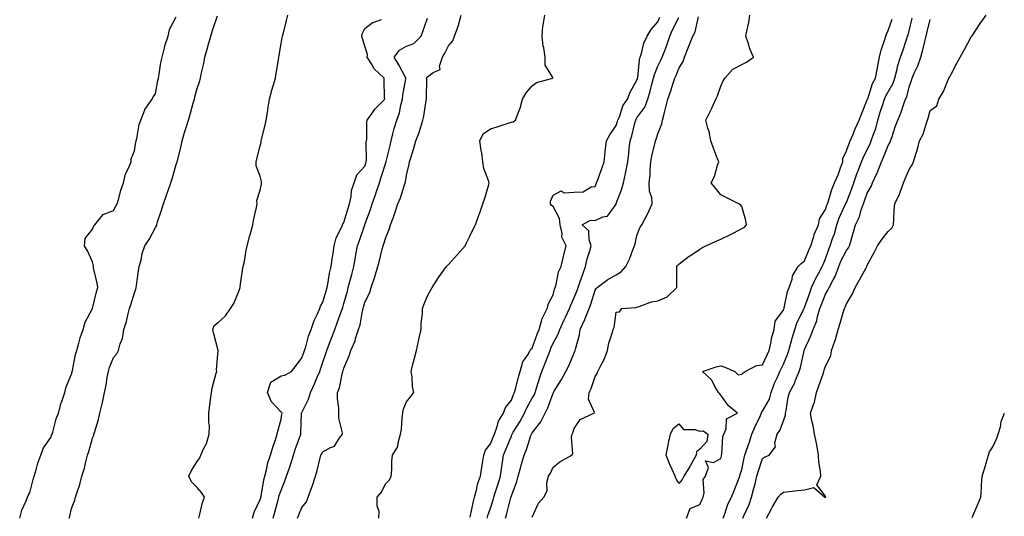
# Model space of a CAD drawing. Units: inches. Extents: x 960563 to 963203, y 7218698 to 7221338.
# Drawn here: x 961973 to 962443, y 7220703 to 7220940 of the extents above; entities that cross this region are included whole.
import ezdxf

# ---------------------------------------------------------------- set-up
doc = ezdxf.new("R2010")
doc.units = ezdxf.units.IN
doc.header["$MEASUREMENT"] = 0
doc.layers.add('Contour_96057218', color=7, linetype='Continuous', true_color=0x5bed9b)

msp = doc.modelspace()

# ---------------------------------------------------------------- linework, layer by layer
at = {"layer": 'Contour_96057218'}
for points in [[(961973.26, 7220701.92, 3167), (961974.34, 7220705.63, 3167), (961976.33, 7220710.2, 3167), (961976.96, 7220711.92, 3167), (961977.26, 7220712.7, 3167), (961978.05, 7220713.99, 3167), (961979.67, 7220720.3, 3167), (961980.15, 7220721.92, 3167), (961981.12, 7220724.99, 3167), (961981.92, 7220728.05, 3167), (961983.33, 7220731.92, 3167), (961984.61, 7220735.36, 3167), (961988.05, 7220740.36, 3167), (961988.51, 7220741.45, 3167), (961988.7, 7220741.92, 3167), (961989.04, 7220742.9, 3167), (961990.69, 7220749.28, 3167), (961991.78, 7220751.92, 3167), (961993.12, 7220756.84, 3167), (961993.21, 7220757.08, 3167), (961994.76, 7220761.92, 3167), (961995.4, 7220764.58, 3167), (961998.05, 7220770.65, 3167), (961998.27, 7220771.69, 3167), (961998.33, 7220771.92, 3167), (961998.43, 7220772.29, 3167), (961999.97, 7220780.01, 3167), (962000.5, 7220781.92, 3167), (962001.53, 7220785.4, 3167), (962002.08, 7220787.88, 3167), (962003.53, 7220791.92, 3167), (962004.56, 7220795.42, 3167), (962008, 7220801.88, 3167), (962008.02, 7220801.92, 3167), (962008.05, 7220801.98, 3167), (962009.99, 7220809.97, 3167), (962010.56, 7220811.92, 3167), (962010.22, 7220814.09, 3167), (962008.57, 7220821.41, 3167), (962008.47, 7220821.92, 3167), (962008.47, 7220822.33, 3167), (962008.05, 7220824.17, 3167), (962005.67, 7220829.54, 3167), (962004.24, 7220831.92, 3167), (962004.6, 7220835.38, 3167), (962008.05, 7220839.89, 3167), (962008.6, 7220841.37, 3167), (962009.12, 7220841.92, 3167), (962013.07, 7220846.9, 3167), (962018.05, 7220848.8, 3167), (962019.21, 7220850.77, 3167), (962019.84, 7220851.92, 3167), (962020.6, 7220854.48, 3167), (962021.55, 7220858.42, 3167), (962022.79, 7220861.92, 3167), (962023.77, 7220866.2, 3167), (962025.42, 7220869.3, 3167), (962026.42, 7220871.92, 3167), (962026.52, 7220873.46, 3167), (962028.05, 7220877.21, 3167), (962028.66, 7220881.31, 3167), (962028.85, 7220881.92, 3167), (962029.16, 7220883.03, 3167), (962030.25, 7220889.71, 3167), (962031.08, 7220891.92, 3167), (962032.98, 7220896.84, 3167), (962033, 7220896.96, 3167), (962036.56, 7220901.92, 3167), (962037.01, 7220902.97, 3167), (962038.05, 7220904.44, 3167), (962039.15, 7220910.83, 3167), (962039.49, 7220911.92, 3167), (962039.9, 7220913.78, 3167), (962040.62, 7220919.34, 3167), (962041.36, 7220921.92, 3167), (962042.49, 7220926.37, 3167), (962042.64, 7220927.33, 3167), (962044.19, 7220931.92, 3167), (962044.85, 7220935.12, 3167), (962048.05, 7220941.16, 3167)], [(961996.95, 7220701.92, 3166), (961997.18, 7220702.8, 3166), (961998.05, 7220706.49, 3166), (961999.54, 7220710.42, 3166), (961999.97, 7220711.92, 3166), (962000.8, 7220714.67, 3166), (962002.03, 7220717.94, 3166), (962003.01, 7220721.92, 3166), (962004.22, 7220725.75, 3166), (962004.8, 7220728.68, 3166), (962005.66, 7220731.92, 3166), (962006.31, 7220733.66, 3166), (962008.05, 7220740.03, 3166), (962008.59, 7220741.39, 3166), (962008.71, 7220741.92, 3166), (962008.94, 7220742.8, 3166), (962010.96, 7220749.01, 3166), (962011.56, 7220751.92, 3166), (962012.63, 7220756.51, 3166), (962012.82, 7220757.15, 3166), (962013.78, 7220761.92, 3166), (962014.56, 7220765.4, 3166), (962015.06, 7220768.93, 3166), (962015.65, 7220771.92, 3166), (962016.22, 7220773.76, 3166), (962018.05, 7220778.54, 3166), (962019.63, 7220780.34, 3166), (962020.5, 7220781.92, 3166), (962021.27, 7220785.14, 3166), (962022.32, 7220787.66, 3166), (962022.95, 7220791.92, 3166), (962024.27, 7220795.71, 3166), (962024.88, 7220798.76, 3166), (962025.76, 7220801.92, 3166), (962026.26, 7220803.7, 3166), (962028.05, 7220809.5, 3166), (962028.8, 7220811.18, 3166), (962028.95, 7220811.92, 3166), (962029.1, 7220812.97, 3166), (962030.06, 7220819.91, 3166), (962030.35, 7220821.92, 3166), (962031.19, 7220825.06, 3166), (962031.78, 7220828.19, 3166), (962033, 7220831.92, 3166), (962035.14, 7220834.83, 3166), (962038.05, 7220840.59, 3166), (962038.53, 7220841.43, 3166), (962038.68, 7220841.92, 3166), (962038.98, 7220842.86, 3166), (962041.05, 7220848.93, 3166), (962041.93, 7220851.92, 3166), (962043.49, 7220856.47, 3166), (962043.98, 7220857.84, 3166), (962045.4, 7220861.92, 3166), (962046.07, 7220863.89, 3166), (962048.05, 7220870.69, 3166), (962048.37, 7220871.59, 3166), (962048.44, 7220871.92, 3166), (962048.54, 7220872.41, 3166), (962050.41, 7220879.56, 3166), (962050.79, 7220881.92, 3166), (962052.02, 7220885.9, 3166), (962052.5, 7220887.47, 3166), (962053.9, 7220891.92, 3166), (962054.86, 7220895.12, 3166), (962056.13, 7220899.99, 3166), (962056.66, 7220901.92, 3166), (962056.96, 7220903.01, 3166), (962058.05, 7220907.02, 3166), (962059.26, 7220910.71, 3166), (962059.55, 7220911.92, 3166), (962059.9, 7220913.78, 3166), (962061.15, 7220918.83, 3166), (962061.64, 7220921.92, 3166), (962063.09, 7220926.88, 3166), (962063.12, 7220926.98, 3166), (962064.5, 7220931.92, 3166), (962065.34, 7220934.63, 3166), (962067.72, 7220941.59, 3166)], [(962058.87, 7220701.92, 3165), (962059.2, 7220703.07, 3165), (962060.56, 7220709.4, 3165), (962061.44, 7220711.92, 3165), (962060.16, 7220714.03, 3165), (962058.05, 7220716.49, 3165), (962055.28, 7220719.15, 3165), (962054.07, 7220721.92, 3165), (962055.34, 7220724.62, 3165), (962058.05, 7220728.85, 3165), (962059.28, 7220730.69, 3165), (962059.81, 7220731.92, 3165), (962061.1, 7220734.97, 3165), (962062.4, 7220737.56, 3165), (962063.82, 7220741.92, 3165), (962063.86, 7220746.1, 3165), (962063.53, 7220747.41, 3165), (962063.57, 7220751.92, 3165), (962064.09, 7220755.88, 3165), (962064.45, 7220758.31, 3165), (962064.93, 7220761.92, 3165), (962065.4, 7220764.58, 3165), (962067.16, 7220771.02, 3165), (962067.35, 7220771.92, 3165), (962067.3, 7220772.66, 3165), (962068.05, 7220781.92, 3165), (962066.02, 7220789.89, 3165), (962065.49, 7220791.92, 3165), (962066.19, 7220793.78, 3165), (962068.05, 7220795.26, 3165), (962071.52, 7220798.44, 3165), (962073.86, 7220801.92, 3165), (962075.59, 7220804.38, 3165), (962078.05, 7220810.55, 3165), (962078.41, 7220811.55, 3165), (962078.51, 7220811.92, 3165), (962078.61, 7220812.49, 3165), (962079.73, 7220820.24, 3165), (962080.04, 7220821.92, 3165), (962080.56, 7220824.42, 3165), (962081.19, 7220828.78, 3165), (962081.95, 7220831.92, 3165), (962083.21, 7220836.76, 3165), (962083.31, 7220837.17, 3165), (962084.52, 7220841.92, 3165), (962085.15, 7220844.83, 3165), (962086.28, 7220850.14, 3165), (962086.65, 7220851.92, 3165), (962086.5, 7220853.48, 3165), (962088.05, 7220858.48, 3165), (962088.66, 7220861.31, 3165), (962088.78, 7220861.92, 3165), (962088.78, 7220862.64, 3165), (962088.05, 7220865.2, 3165), (962086.17, 7220870.05, 3165), (962086.14, 7220871.92, 3165), (962086.52, 7220873.44, 3165), (962088.05, 7220879.62, 3165), (962088.57, 7220881.41, 3165), (962088.63, 7220881.92, 3165), (962088.79, 7220882.66, 3165), (962090.47, 7220889.5, 3165), (962091, 7220891.92, 3165), (962091.58, 7220895.44, 3165), (962091.86, 7220898.11, 3165), (962092.55, 7220901.92, 3165), (962093.74, 7220906.22, 3165), (962094.35, 7220908.21, 3165), (962095.41, 7220911.92, 3165), (962095.78, 7220914.19, 3165), (962096.81, 7220920.69, 3165), (962097.01, 7220921.92, 3165), (962097.15, 7220922.82, 3165), (962098.05, 7220928.4, 3165), (962098.6, 7220931.37, 3165), (962098.73, 7220931.92, 3165), (962099.01, 7220932.88, 3165), (962100.62, 7220939.36, 3165), (962101.39, 7220941.92, 3165)], [(962084.48, 7220701.92, 3164), (962085.18, 7220704.79, 3164), (962088.05, 7220710.69, 3164), (962088.36, 7220711.61, 3164), (962088.45, 7220711.92, 3164), (962088.57, 7220712.43, 3164), (962089.83, 7220720.14, 3164), (962090.29, 7220721.92, 3164), (962091.13, 7220724.99, 3164), (962091.7, 7220728.27, 3164), (962093, 7220731.92, 3164), (962094.18, 7220735.79, 3164), (962095.37, 7220739.24, 3164), (962096.24, 7220741.92, 3164), (962096.52, 7220743.44, 3164), (962098.05, 7220749.05, 3164), (962098.5, 7220751.47, 3164), (962098.54, 7220751.92, 3164), (962098.45, 7220752.31, 3164), (962098.05, 7220752.53, 3164), (962093.55, 7220757.43, 3164), (962091.64, 7220761.92, 3164), (962093.26, 7220766.72, 3164), (962098.05, 7220769.83, 3164), (962099.91, 7220770.06, 3164), (962103.09, 7220771.92, 3164), (962105.26, 7220774.71, 3164), (962108.05, 7220778.46, 3164), (962108.94, 7220781.02, 3164), (962109.25, 7220781.92, 3164), (962109.85, 7220783.72, 3164), (962111.26, 7220788.72, 3164), (962112.51, 7220791.92, 3164), (962113.83, 7220796.14, 3164), (962115.47, 7220799.34, 3164), (962116.57, 7220801.92, 3164), (962116.94, 7220803.03, 3164), (962118.05, 7220804.95, 3164), (962119.63, 7220810.34, 3164), (962120.09, 7220811.92, 3164), (962120.65, 7220814.52, 3164), (962121.22, 7220818.74, 3164), (962122.03, 7220821.92, 3164), (962122.69, 7220826.57, 3164), (962122.78, 7220827.19, 3164), (962123.45, 7220831.92, 3164), (962124.37, 7220835.61, 3164), (962127.12, 7220840.98, 3164), (962127.47, 7220841.92, 3164), (962127.6, 7220842.37, 3164), (962128.05, 7220842.99, 3164), (962130.08, 7220849.89, 3164), (962130.78, 7220851.92, 3164), (962131.57, 7220855.44, 3164), (962131.72, 7220858.25, 3164), (962132.99, 7220861.92, 3164), (962134.28, 7220865.69, 3164), (962138.05, 7220869.91, 3164), (962138.58, 7220871.39, 3164), (962138.75, 7220871.92, 3164), (962138.83, 7220872.7, 3164), (962138.73, 7220881.24, 3164), (962138.83, 7220881.92, 3164), (962138.96, 7220882.84, 3164), (962139.06, 7220890.92, 3164), (962139.25, 7220891.92, 3164), (962142.43, 7220896.3, 3164), (962142.93, 7220897.04, 3164), (962147.57, 7220901.92, 3164), (962147.55, 7220902.43, 3164), (962147.32, 7220911.2, 3164), (962147.3, 7220911.92, 3164), (962142.55, 7220916.41, 3164), (962141.25, 7220918.72, 3164), (962139.17, 7220921.92, 3164), (962139.36, 7220923.23, 3164), (962138.05, 7220927.23, 3164), (962136.9, 7220930.77, 3164), (962136.68, 7220931.92, 3164), (962136.85, 7220933.11, 3164), (962138.05, 7220935.65, 3164), (962141.58, 7220938.38, 3164), (962146.01, 7220939.89, 3164)], [(962094.28, 7220701.92, 3163), (962095.18, 7220704.79, 3163), (962096.65, 7220710.53, 3163), (962097.05, 7220711.92, 3163), (962097.24, 7220712.74, 3163), (962098.05, 7220715.3, 3163), (962100.04, 7220719.93, 3163), (962100.68, 7220721.92, 3163), (962102.08, 7220725.96, 3163), (962102.65, 7220727.33, 3163), (962103.98, 7220731.92, 3163), (962104.92, 7220735.05, 3163), (962107.17, 7220741.04, 3163), (962107.47, 7220741.92, 3163), (962107.53, 7220742.43, 3163), (962107.9, 7220751.76, 3163), (962107.91, 7220751.92, 3163), (962107.87, 7220752.1, 3163), (962108.05, 7220752.31, 3163), (962111.26, 7220758.72, 3163), (962112.13, 7220761.92, 3163), (962114.02, 7220765.96, 3163), (962115.37, 7220769.24, 3163), (962116.54, 7220771.92, 3163), (962116.93, 7220773.05, 3163), (962118.05, 7220776.3, 3163), (962119.48, 7220780.49, 3163), (962119.88, 7220781.92, 3163), (962121, 7220784.87, 3163), (962122.13, 7220787.84, 3163), (962123.68, 7220791.92, 3163), (962124.85, 7220795.12, 3163), (962126.95, 7220800.81, 3163), (962127.35, 7220801.92, 3163), (962127.51, 7220802.47, 3163), (962128.05, 7220804.28, 3163), (962129.73, 7220810.24, 3163), (962130.18, 7220811.92, 3163), (962130.94, 7220814.81, 3163), (962131.85, 7220818.11, 3163), (962132.83, 7220821.92, 3163), (962133.56, 7220826.41, 3163), (962133.85, 7220827.72, 3163), (962134.61, 7220831.92, 3163), (962135.49, 7220834.48, 3163), (962138.01, 7220841.88, 3163), (962138.02, 7220841.92, 3163), (962138.03, 7220841.94, 3163), (962138.05, 7220842, 3163), (962140.77, 7220849.19, 3163), (962141.59, 7220851.92, 3163), (962143.28, 7220856.69, 3163), (962143.5, 7220857.37, 3163), (962145.04, 7220861.92, 3163), (962145.8, 7220864.17, 3163), (962148.05, 7220871.41, 3163), (962148.19, 7220871.78, 3163), (962148.23, 7220871.92, 3163), (962148.27, 7220872.13, 3163), (962150.16, 7220879.81, 3163), (962150.59, 7220881.92, 3163), (962151.52, 7220885.4, 3163), (962152.1, 7220887.88, 3163), (962153.29, 7220891.92, 3163), (962154.58, 7220895.4, 3163), (962155.22, 7220899.09, 3163), (962156, 7220901.92, 3163), (962156.17, 7220903.81, 3163), (962157.72, 7220911.59, 3163), (962157.76, 7220911.92, 3163), (962157.39, 7220912.58, 3163), (962154.36, 7220918.23, 3163), (962152.1, 7220921.92, 3163), (962154.66, 7220925.32, 3163), (962158.05, 7220927.23, 3163), (962161.5, 7220928.48, 3163), (962164.92, 7220931.92, 3163), (962165.84, 7220934.13, 3163), (962168.05, 7220940.59, 3163)], [(962105.94, 7220701.92, 3162), (962106.55, 7220703.42, 3162), (962108.05, 7220706.94, 3162), (962110.26, 7220709.71, 3162), (962111.1, 7220711.92, 3162), (962112.78, 7220716.65, 3162), (962112.92, 7220717.04, 3162), (962114.51, 7220721.92, 3162), (962115.35, 7220724.62, 3162), (962116.79, 7220730.67, 3162), (962117.14, 7220731.92, 3162), (962117.47, 7220732.49, 3162), (962118.05, 7220733.52, 3162), (962121.75, 7220735.61, 3162), (962123.67, 7220736.3, 3162), (962125.46, 7220739.34, 3162), (962127.39, 7220741.92, 3162), (962127.36, 7220742.6, 3162), (962125.66, 7220749.54, 3162), (962125.61, 7220751.92, 3162), (962125.67, 7220754.3, 3162), (962125.04, 7220758.91, 3162), (962125.09, 7220761.92, 3162), (962125.92, 7220764.05, 3162), (962127.47, 7220771.35, 3162), (962127.65, 7220771.92, 3162), (962127.75, 7220772.23, 3162), (962128.05, 7220773.5, 3162), (962130.63, 7220779.34, 3162), (962131.44, 7220781.92, 3162), (962133.49, 7220786.47, 3162), (962133.69, 7220787.56, 3162), (962135.06, 7220791.92, 3162), (962135.79, 7220794.19, 3162), (962136.97, 7220800.83, 3162), (962137.24, 7220801.92, 3162), (962137.42, 7220802.55, 3162), (962138.05, 7220805.03, 3162), (962140.42, 7220809.56, 3162), (962141.1, 7220811.92, 3162), (962142.64, 7220816.51, 3162), (962142.87, 7220817.1, 3162), (962144.23, 7220821.92, 3162), (962145.08, 7220824.89, 3162), (962146.4, 7220830.26, 3162), (962146.84, 7220831.92, 3162), (962147.17, 7220832.8, 3162), (962148.05, 7220835.92, 3162), (962149.91, 7220840.06, 3162), (962150.4, 7220841.92, 3162), (962151.71, 7220845.59, 3162), (962152.46, 7220847.51, 3162), (962153.89, 7220851.92, 3162), (962155.13, 7220854.83, 3162), (962157.06, 7220860.94, 3162), (962157.42, 7220861.92, 3162), (962157.57, 7220862.41, 3162), (962158.05, 7220865.63, 3162), (962159.2, 7220870.77, 3162), (962159.48, 7220871.92, 3162), (962160.06, 7220873.93, 3162), (962161.47, 7220878.5, 3162), (962162.42, 7220881.92, 3162), (962164.07, 7220885.9, 3162), (962164.75, 7220888.62, 3162), (962165.84, 7220891.92, 3162), (962166.22, 7220893.76, 3162), (962167.38, 7220901.24, 3162), (962167.5, 7220901.92, 3162), (962167.57, 7220902.39, 3162), (962167.7, 7220911.57, 3162), (962167.75, 7220911.92, 3162), (962167.74, 7220912.23, 3162), (962168.05, 7220912.6, 3162), (962170.72, 7220914.6, 3162), (962173.99, 7220915.98, 3162), (962173.73, 7220917.6, 3162), (962175.19, 7220921.92, 3162), (962176.22, 7220923.76, 3162), (962178.05, 7220927.39, 3162), (962180.17, 7220929.79, 3162), (962180.97, 7220931.92, 3162), (962182.42, 7220936.3, 3162), (962182.78, 7220937.19, 3162), (962184.04, 7220941.92, 3162)], [(962144.71, 7220701.92, 3161), (962144.86, 7220705.1, 3161), (962143.91, 7220707.78, 3161), (962144, 7220711.92, 3161), (962145.94, 7220714.03, 3161), (962148.05, 7220718.44, 3161), (962149.8, 7220720.18, 3161), (962150.7, 7220721.92, 3161), (962151.05, 7220724.91, 3161), (962150.9, 7220729.07, 3161), (962151.37, 7220731.92, 3161), (962153.9, 7220736.08, 3161), (962153.99, 7220737.86, 3161), (962155.19, 7220741.92, 3161), (962155.61, 7220744.36, 3161), (962155.96, 7220749.83, 3161), (962156.25, 7220751.92, 3161), (962156.47, 7220753.5, 3161), (962158.05, 7220757.33, 3161), (962160.11, 7220759.87, 3161), (962161.56, 7220761.92, 3161), (962160.83, 7220764.71, 3161), (962160.7, 7220769.28, 3161), (962160.22, 7220771.92, 3161), (962160.92, 7220774.79, 3161), (962161.78, 7220778.19, 3161), (962162.68, 7220781.92, 3161), (962163.67, 7220786.3, 3161), (962164.06, 7220787.92, 3161), (962164.96, 7220791.92, 3161), (962165.05, 7220794.91, 3161), (962165.55, 7220799.42, 3161), (962165.64, 7220801.92, 3161), (962166.27, 7220803.7, 3161), (962168.05, 7220807.92, 3161), (962169.41, 7220810.55, 3161), (962170.27, 7220811.92, 3161), (962173.26, 7220816.71, 3161), (962174.59, 7220818.46, 3161), (962177.14, 7220821.92, 3161), (962177.54, 7220822.43, 3161), (962178.05, 7220823.01, 3161), (962182.27, 7220827.7, 3161), (962186.08, 7220831.92, 3161), (962186.67, 7220833.31, 3161), (962188.05, 7220836.2, 3161), (962189.91, 7220840.06, 3161), (962190.92, 7220841.92, 3161), (962192.58, 7220846.45, 3161), (962192.84, 7220847.13, 3161), (962194.46, 7220851.92, 3161), (962195.39, 7220854.58, 3161), (962197.26, 7220861.12, 3161), (962197.51, 7220861.92, 3161), (962197.34, 7220862.62, 3161), (962194.99, 7220868.85, 3161), (962194.5, 7220871.92, 3161), (962193.91, 7220876.06, 3161), (962193.59, 7220877.45, 3161), (962193.08, 7220881.92, 3161), (962194.64, 7220885.32, 3161), (962198.05, 7220887.66, 3161), (962201.24, 7220888.74, 3161), (962206.58, 7220890.44, 3161), (962208.05, 7220890.92, 3161), (962208.9, 7220891.06, 3161), (962210.01, 7220891.92, 3161), (962211.09, 7220894.95, 3161), (962212.3, 7220897.66, 3161), (962213.4, 7220901.92, 3161), (962215.07, 7220904.89, 3161), (962218.05, 7220908.21, 3161), (962220.06, 7220909.91, 3161), (962227.8, 7220911.92, 3161), (962227.81, 7220912.15, 3161), (962224.19, 7220918.05, 3161), (962224.23, 7220921.92, 3161), (962223.51, 7220926.45, 3161), (962223.31, 7220927.19, 3161), (962222.74, 7220931.92, 3161), (962223.17, 7220936.8, 3161), (962223.31, 7220937.17, 3161), (962224.07, 7220941.92, 3161)], [(962188.44, 7220702.31, 3160), (962189.92, 7220710.05, 3160), (962190.47, 7220711.92, 3160), (962191.39, 7220715.26, 3160), (962191.93, 7220718.03, 3160), (962193.26, 7220721.92, 3160), (962193.95, 7220726.02, 3160), (962194.27, 7220728.15, 3160), (962194.89, 7220731.92, 3160), (962195.68, 7220734.28, 3160), (962198.05, 7220737.29, 3160), (962199.45, 7220740.53, 3160), (962200.01, 7220741.92, 3160), (962201.2, 7220745.08, 3160), (962201.88, 7220748.09, 3160), (962204.3, 7220751.92, 3160), (962205.29, 7220754.67, 3160), (962208.05, 7220758.25, 3160), (962209.09, 7220760.88, 3160), (962209.62, 7220761.92, 3160), (962210.21, 7220764.09, 3160), (962211.25, 7220768.72, 3160), (962212.25, 7220771.92, 3160), (962213.56, 7220776.41, 3160), (962215.9, 7220779.77, 3160), (962217.1, 7220781.92, 3160), (962217.37, 7220782.6, 3160), (962218.05, 7220783.07, 3160), (962220.34, 7220789.63, 3160), (962221.34, 7220791.92, 3160), (962222.65, 7220796.53, 3160), (962222.72, 7220797.25, 3160), (962225.11, 7220801.92, 3160), (962225.72, 7220804.26, 3160), (962228.05, 7220808.54, 3160), (962228.73, 7220811.24, 3160), (962229.02, 7220811.92, 3160), (962229.47, 7220813.33, 3160), (962230.59, 7220819.38, 3160), (962231.8, 7220821.92, 3160), (962232.98, 7220826.86, 3160), (962233.01, 7220826.96, 3160), (962234.21, 7220831.92, 3160), (962232.13, 7220836, 3160), (962232.28, 7220837.7, 3160), (962231.34, 7220841.92, 3160), (962231.01, 7220844.89, 3160), (962228.05, 7220850.59, 3160), (962227.18, 7220851.06, 3160), (962226.76, 7220851.92, 3160), (962226.74, 7220853.23, 3160), (962228.05, 7220855.98, 3160), (962231.89, 7220858.07, 3160), (962233.31, 7220857.17, 3160), (962238.05, 7220857.53, 3160), (962242.32, 7220857.64, 3160), (962246.14, 7220860.01, 3160), (962248.05, 7220860.22, 3160), (962248.58, 7220861.39, 3160), (962248.8, 7220861.92, 3160), (962249.21, 7220863.09, 3160), (962251.24, 7220868.72, 3160), (962252.36, 7220871.92, 3160), (962252.9, 7220876.78, 3160), (962252.92, 7220877.06, 3160), (962253.53, 7220881.92, 3160), (962255.11, 7220884.87, 3160), (962258.05, 7220889.36, 3160), (962258.74, 7220891.22, 3160), (962258.95, 7220891.92, 3160), (962259.65, 7220893.52, 3160), (962261.3, 7220898.68, 3160), (962263.51, 7220901.92, 3160), (962264.76, 7220905.2, 3160), (962268.05, 7220910.96, 3160), (962268.27, 7220911.71, 3160), (962268.33, 7220911.92, 3160), (962268.41, 7220912.27, 3160), (962269.24, 7220920.73, 3160), (962269.6, 7220921.92, 3160), (962270.38, 7220924.26, 3160), (962271.29, 7220928.68, 3160), (962272.89, 7220931.92, 3160), (962274.83, 7220935.14, 3160), (962278.05, 7220938.81, 3160), (962278.97, 7220941, 3160)], [(962196.57, 7220701.92, 3159), (962196.86, 7220703.11, 3159), (962198.05, 7220706.57, 3159), (962199.38, 7220710.59, 3159), (962199.74, 7220711.92, 3159), (962200.49, 7220714.36, 3159), (962201.72, 7220718.25, 3159), (962202.84, 7220721.92, 3159), (962203.47, 7220726.49, 3159), (962203.66, 7220727.53, 3159), (962204.32, 7220731.92, 3159), (962205.42, 7220734.56, 3159), (962208.05, 7220741.06, 3159), (962208.32, 7220741.65, 3159), (962208.42, 7220741.92, 3159), (962209, 7220742.88, 3159), (962212.09, 7220747.88, 3159), (962214.4, 7220751.92, 3159), (962215.5, 7220754.46, 3159), (962218.05, 7220759.15, 3159), (962219.05, 7220760.92, 3159), (962219.47, 7220761.92, 3159), (962220.12, 7220763.99, 3159), (962221.46, 7220768.5, 3159), (962222.61, 7220771.92, 3159), (962224.18, 7220775.79, 3159), (962225.58, 7220779.44, 3159), (962226.55, 7220781.92, 3159), (962226.97, 7220782.99, 3159), (962228.05, 7220785.32, 3159), (962230.34, 7220789.62, 3159), (962231.14, 7220791.92, 3159), (962233.35, 7220796.61, 3159), (962233.89, 7220797.76, 3159), (962235.84, 7220801.92, 3159), (962236.39, 7220803.58, 3159), (962238.05, 7220807.15, 3159), (962239.43, 7220810.53, 3159), (962239.89, 7220811.92, 3159), (962240.94, 7220814.81, 3159), (962242.05, 7220817.92, 3159), (962243.54, 7220821.92, 3159), (962244.33, 7220825.63, 3159), (962245.61, 7220829.48, 3159), (962246.24, 7220831.92, 3159), (962245.23, 7220834.73, 3159), (962245.11, 7220838.97, 3159), (962241.83, 7220841.92, 3159), (962245.85, 7220844.11, 3159), (962248.05, 7220843.99, 3159), (962251.76, 7220845.63, 3159), (962254.01, 7220845.96, 3159), (962258.05, 7220851.71, 3159), (962258.12, 7220851.86, 3159), (962258.18, 7220852.04, 3159), (962260.84, 7220859.13, 3159), (962261.56, 7220861.92, 3159), (962262.52, 7220866.39, 3159), (962262.75, 7220867.23, 3159), (962263.62, 7220871.92, 3159), (962264.1, 7220875.87, 3159), (962264.4, 7220878.27, 3159), (962264.85, 7220881.92, 3159), (962265.64, 7220884.34, 3159), (962267.22, 7220891.08, 3159), (962267.45, 7220891.92, 3159), (962267.63, 7220892.33, 3159), (962268.05, 7220892.9, 3159), (962271.83, 7220898.13, 3159), (962273.27, 7220901.92, 3159), (962274.33, 7220905.65, 3159), (962275.2, 7220909.07, 3159), (962275.97, 7220911.92, 3159), (962276.35, 7220913.62, 3159), (962278.05, 7220917.62, 3159), (962279.48, 7220920.49, 3159), (962280.08, 7220921.92, 3159), (962281.28, 7220925.14, 3159), (962282.34, 7220927.64, 3159), (962283.67, 7220931.92, 3159), (962285.02, 7220934.95, 3159), (962288.05, 7220940.85, 3159)], [(962205.33, 7220701.92, 3158), (962205.95, 7220704.01, 3158), (962207.84, 7220711.71, 3158), (962207.89, 7220711.92, 3158), (962207.93, 7220712.04, 3158), (962208.05, 7220712.45, 3158), (962210.66, 7220719.32, 3158), (962211.36, 7220721.92, 3158), (962212.56, 7220726.43, 3158), (962212.74, 7220727.23, 3158), (962214.14, 7220731.92, 3158), (962215.32, 7220734.65, 3158), (962217.42, 7220741.3, 3158), (962217.65, 7220741.92, 3158), (962217.81, 7220742.17, 3158), (962218.05, 7220742.6, 3158), (962222.16, 7220747.82, 3158), (962224.16, 7220751.92, 3158), (962225.48, 7220754.5, 3158), (962228.05, 7220761.59, 3158), (962228.18, 7220761.78, 3158), (962228.25, 7220761.92, 3158), (962228.54, 7220762.41, 3158), (962231.95, 7220768.01, 3158), (962234.05, 7220771.92, 3158), (962235.44, 7220774.52, 3158), (962238.05, 7220780.73, 3158), (962238.41, 7220781.55, 3158), (962238.57, 7220781.92, 3158), (962238.67, 7220782.55, 3158), (962240.59, 7220789.38, 3158), (962240.95, 7220791.92, 3158), (962243.21, 7220796.76, 3158), (962243.38, 7220797.25, 3158), (962245.27, 7220801.92, 3158), (962246.02, 7220803.95, 3158), (962248.05, 7220810.69, 3158), (962248.52, 7220811.45, 3158), (962249.09, 7220811.92, 3158), (962254.14, 7220815.83, 3158), (962258.05, 7220817.97, 3158), (962260.45, 7220819.52, 3158), (962262.75, 7220821.92, 3158), (962264.51, 7220825.46, 3158), (962266.09, 7220829.95, 3158), (962266.89, 7220831.92, 3158), (962267.13, 7220832.84, 3158), (962268.05, 7220836.76, 3158), (962269.48, 7220840.49, 3158), (962270.41, 7220841.92, 3158), (962273.05, 7220846.92, 3158), (962275.27, 7220851.92, 3158), (962275.11, 7220854.85, 3158), (962274.05, 7220857.92, 3158), (962273.94, 7220861.92, 3158), (962274.3, 7220865.67, 3158), (962274.35, 7220868.23, 3158), (962274.66, 7220871.92, 3158), (962275.21, 7220874.77, 3158), (962276.59, 7220880.46, 3158), (962276.9, 7220881.92, 3158), (962277.19, 7220882.78, 3158), (962278.05, 7220885.32, 3158), (962279.87, 7220890.1, 3158), (962280.24, 7220891.92, 3158), (962280.98, 7220894.85, 3158), (962281.9, 7220898.07, 3158), (962282.8, 7220901.92, 3158), (962284.17, 7220905.79, 3158), (962285.23, 7220909.09, 3158), (962286.17, 7220911.92, 3158), (962286.77, 7220913.19, 3158), (962288.05, 7220916.51, 3158), (962290.07, 7220919.89, 3158), (962290.76, 7220921.92, 3158), (962292.53, 7220926.41, 3158), (962292.83, 7220927.15, 3158), (962294.76, 7220931.92, 3158), (962295.91, 7220934.05, 3158), (962297.36, 7220941.22, 3158)], [(962218.05, 7220702.37, 3157), (962221.01, 7220708.97, 3157), (962223.61, 7220711.92, 3157), (962225.13, 7220714.83, 3157), (962224.98, 7220718.85, 3157), (962225.72, 7220721.92, 3157), (962226.68, 7220723.29, 3157), (962228.05, 7220726.16, 3157), (962231.26, 7220728.7, 3157), (962236.9, 7220731.92, 3157), (962237.36, 7220732.6, 3157), (962236.71, 7220740.57, 3157), (962237.05, 7220741.92, 3157), (962237.42, 7220742.55, 3157), (962238.05, 7220744.73, 3157), (962240.94, 7220749.03, 3157), (962247.42, 7220751.92, 3157), (962247.69, 7220752.27, 3157), (962244.83, 7220758.7, 3157), (962245.28, 7220761.92, 3157), (962246.2, 7220763.78, 3157), (962248.05, 7220769.48, 3157), (962248.99, 7220770.98, 3157), (962249.3, 7220771.92, 3157), (962250.59, 7220774.46, 3157), (962252.42, 7220777.55, 3157), (962253.99, 7220781.92, 3157), (962254.59, 7220785.38, 3157), (962256.26, 7220790.12, 3157), (962256.68, 7220791.92, 3157), (962257.15, 7220792.82, 3157), (962258.05, 7220800.14, 3157), (962259.63, 7220800.34, 3157), (962260.85, 7220801.92, 3157), (962267.5, 7220802.47, 3157), (962268.05, 7220802.66, 3157), (962269.04, 7220802.92, 3157), (962274.92, 7220805.06, 3157), (962278.05, 7220805.63, 3157), (962282.46, 7220807.51, 3157), (962287.06, 7220811.92, 3157), (962287.03, 7220812.94, 3157), (962287.12, 7220821, 3157), (962287.09, 7220821.92, 3157), (962287.46, 7220822.51, 3157), (962288.05, 7220823.09, 3157), (962293.04, 7220826.92, 3157), (962293.09, 7220826.96, 3157), (962298.05, 7220830.28, 3157), (962299.08, 7220830.9, 3157), (962301, 7220831.92, 3157), (962305.9, 7220834.07, 3157), (962308.05, 7220835.01, 3157), (962312.68, 7220837.29, 3157), (962314.26, 7220838.13, 3157), (962318.05, 7220840.1, 3157), (962319.3, 7220840.67, 3157), (962320.32, 7220841.92, 3157), (962320.08, 7220843.95, 3157), (962318.05, 7220850.57, 3157), (962317.57, 7220851.43, 3157), (962316.77, 7220851.92, 3157), (962310.93, 7220854.79, 3157), (962308.05, 7220856.14, 3157), (962305.58, 7220859.46, 3157), (962303.48, 7220861.92, 3157), (962305, 7220864.97, 3157), (962306.56, 7220870.42, 3157), (962307.11, 7220871.92, 3157), (962306.54, 7220873.42, 3157), (962304.66, 7220878.54, 3157), (962303.31, 7220881.92, 3157), (962302.52, 7220886.39, 3157), (962301.88, 7220888.09, 3157), (962300.91, 7220891.92, 3157), (962303.33, 7220896.65, 3157), (962303.73, 7220897.6, 3157), (962305.68, 7220901.92, 3157), (962306.46, 7220903.5, 3157), (962308.05, 7220908.07, 3157), (962309.29, 7220910.67, 3157), (962310.03, 7220911.92, 3157), (962313.8, 7220916.16, 3157), (962318.05, 7220918.42, 3157), (962320.38, 7220919.58, 3157), (962323.68, 7220921.92, 3157), (962321.96, 7220925.83, 3157), (962321.16, 7220928.81, 3157), (962320.08, 7220931.92, 3157), (962320.47, 7220934.34, 3157), (962321.54, 7220938.42, 3157), (962321.99, 7220941.92, 3157)], [(962291.7, 7220701.92, 3156), (962293.45, 7220706.51, 3156), (962298.05, 7220708.37, 3156), (962299.12, 7220710.85, 3156), (962299.61, 7220711.92, 3156), (962300.15, 7220714.01, 3156), (962299.73, 7220720.24, 3156), (962300.82, 7220721.92, 3156), (962302.17, 7220726.04, 3156), (962300.81, 7220729.17, 3156), (962304.53, 7220728.4, 3156), (962308.05, 7220730.3, 3156), (962308.38, 7220731.59, 3156), (962308.48, 7220731.92, 3156), (962308.63, 7220732.49, 3156), (962309.11, 7220740.87, 3156), (962309.54, 7220741.92, 3156), (962310.6, 7220744.48, 3156), (962310.76, 7220749.22, 3156), (962315.98, 7220751.92, 3156), (962311.69, 7220755.55, 3156), (962308.05, 7220760.55, 3156), (962307.49, 7220761.37, 3156), (962306.91, 7220761.92, 3156), (962305.31, 7220764.65, 3156), (962303.88, 7220767.76, 3156), (962299.34, 7220771.92, 3156), (962305.85, 7220774.13, 3156), (962308.05, 7220774.58, 3156), (962310.04, 7220773.91, 3156), (962314.76, 7220771.92, 3156), (962316.38, 7220770.24, 3156), (962318.05, 7220770.57, 3156), (962318.71, 7220771.26, 3156), (962319.75, 7220771.92, 3156), (962325.21, 7220774.75, 3156), (962328.05, 7220774.99, 3156), (962330.19, 7220779.77, 3156), (962331.26, 7220781.92, 3156), (962332.15, 7220786.02, 3156), (962332.29, 7220787.68, 3156), (962333.61, 7220791.92, 3156), (962334.02, 7220795.94, 3156), (962338.05, 7220801.22, 3156), (962338.21, 7220801.76, 3156), (962338.27, 7220801.92, 3156), (962338.36, 7220802.23, 3156), (962339.94, 7220810.03, 3156), (962340.73, 7220811.92, 3156), (962342.13, 7220816, 3156), (962342.37, 7220817.6, 3156), (962345.11, 7220821.92, 3156), (962346.53, 7220823.44, 3156), (962348.05, 7220824.73, 3156), (962350.16, 7220829.81, 3156), (962351.02, 7220831.92, 3156), (962352.47, 7220836.35, 3156), (962352.7, 7220837.27, 3156), (962354.68, 7220841.92, 3156), (962355.29, 7220844.69, 3156), (962358.05, 7220849.15, 3156), (962358.69, 7220851.28, 3156), (962358.97, 7220851.92, 3156), (962359.47, 7220853.35, 3156), (962361.13, 7220858.83, 3156), (962362.39, 7220861.92, 3156), (962364.14, 7220865.83, 3156), (962365.22, 7220869.09, 3156), (962366.3, 7220871.92, 3156), (962366.37, 7220873.6, 3156), (962368.05, 7220877.19, 3156), (962369.32, 7220880.65, 3156), (962369.92, 7220881.92, 3156), (962371.26, 7220885.12, 3156), (962372.25, 7220887.72, 3156), (962374.23, 7220891.92, 3156), (962375.26, 7220894.71, 3156), (962378.05, 7220901.53, 3156), (962378.14, 7220901.84, 3156), (962378.16, 7220901.92, 3156), (962378.24, 7220902.1, 3156), (962380.59, 7220909.38, 3156), (962381.89, 7220911.92, 3156), (962382.89, 7220916.76, 3156), (962382.95, 7220917.02, 3156), (962383.88, 7220921.92, 3156), (962384.68, 7220925.3, 3156), (962386.5, 7220930.38, 3156), (962386.95, 7220931.92, 3156), (962387.14, 7220932.84, 3156), (962388.05, 7220934.71, 3156), (962389.86, 7220940.1, 3156)], [(962309.23, 7220701.92, 3155), (962309.98, 7220703.85, 3155), (962311.47, 7220708.5, 3155), (962313.12, 7220711.92, 3155), (962314.56, 7220715.4, 3155), (962316.51, 7220720.38, 3155), (962317.12, 7220721.92, 3155), (962317.33, 7220722.64, 3155), (962318.05, 7220725.1, 3155), (962319.27, 7220730.69, 3155), (962319.63, 7220731.92, 3155), (962320.41, 7220734.28, 3155), (962321.74, 7220738.23, 3155), (962322.92, 7220741.92, 3155), (962324.43, 7220745.55, 3155), (962327.01, 7220750.88, 3155), (962327.49, 7220751.92, 3155), (962327.59, 7220752.37, 3155), (962328.05, 7220752.86, 3155), (962331.31, 7220758.66, 3155), (962332.21, 7220761.92, 3155), (962333.69, 7220766.28, 3155), (962335.03, 7220768.89, 3155), (962336.35, 7220771.92, 3155), (962336.89, 7220773.07, 3155), (962338.05, 7220775.34, 3155), (962339.99, 7220779.97, 3155), (962340.55, 7220781.92, 3155), (962341.54, 7220785.42, 3155), (962342.18, 7220787.8, 3155), (962343.4, 7220791.92, 3155), (962344.6, 7220795.36, 3155), (962347.7, 7220801.57, 3155), (962347.85, 7220801.92, 3155), (962347.89, 7220802.08, 3155), (962348.05, 7220802.37, 3155), (962350.53, 7220809.44, 3155), (962351.47, 7220811.92, 3155), (962353.49, 7220816.49, 3155), (962354.75, 7220818.62, 3155), (962356.55, 7220821.92, 3155), (962356.99, 7220822.97, 3155), (962358.05, 7220825.65, 3155), (962359.65, 7220830.32, 3155), (962360.38, 7220831.92, 3155), (962361.46, 7220835.34, 3155), (962362.34, 7220837.64, 3155), (962363.46, 7220841.92, 3155), (962364.67, 7220845.3, 3155), (962367.54, 7220851.41, 3155), (962367.76, 7220851.92, 3155), (962367.84, 7220852.13, 3155), (962368.05, 7220852.62, 3155), (962370.69, 7220859.28, 3155), (962371.65, 7220861.92, 3155), (962373.26, 7220866.71, 3155), (962373.54, 7220867.41, 3155), (962375.22, 7220871.92, 3155), (962376.05, 7220873.93, 3155), (962378.05, 7220877.86, 3155), (962379.4, 7220880.57, 3155), (962379.97, 7220881.92, 3155), (962380.86, 7220884.73, 3155), (962382.05, 7220887.92, 3155), (962383.12, 7220891.92, 3155), (962384.24, 7220895.73, 3155), (962385.51, 7220899.38, 3155), (962386.32, 7220901.92, 3155), (962386.81, 7220903.15, 3155), (962388.05, 7220905.32, 3155), (962390.41, 7220909.56, 3155), (962391.23, 7220911.92, 3155), (962392.28, 7220916.16, 3155), (962392.46, 7220917.51, 3155), (962393.95, 7220921.92, 3155), (962395, 7220924.97, 3155), (962396.94, 7220930.81, 3155), (962397.32, 7220931.92, 3155), (962397.49, 7220932.49, 3155), (962398.05, 7220934.52, 3155), (962399.49, 7220940.49, 3155)], [(962318.64, 7220701.92, 3154), (962319.04, 7220702.92, 3154), (962321.61, 7220708.35, 3154), (962322.75, 7220711.92, 3154), (962323.86, 7220716.1, 3154), (962324.42, 7220718.29, 3154), (962325.37, 7220721.92, 3154), (962325.93, 7220724.05, 3154), (962328.05, 7220730.36, 3154), (962329.02, 7220730.96, 3154), (962331.11, 7220731.92, 3154), (962334.13, 7220735.83, 3154), (962333.96, 7220737.82, 3154), (962335.04, 7220741.92, 3154), (962336.26, 7220743.72, 3154), (962338.05, 7220748.4, 3154), (962338.99, 7220750.98, 3154), (962339.06, 7220751.92, 3154), (962339.34, 7220753.21, 3154), (962340.27, 7220759.69, 3154), (962340.88, 7220761.92, 3154), (962343.47, 7220766.49, 3154), (962343.83, 7220767.7, 3154), (962345.52, 7220771.92, 3154), (962346.17, 7220773.8, 3154), (962347.83, 7220781.71, 3154), (962347.89, 7220781.92, 3154), (962347.92, 7220782.04, 3154), (962348.05, 7220782.43, 3154), (962351.08, 7220788.89, 3154), (962352.13, 7220791.92, 3154), (962353.87, 7220796.1, 3154), (962354.27, 7220798.15, 3154), (962355.42, 7220801.92, 3154), (962356.13, 7220803.85, 3154), (962358.05, 7220808.74, 3154), (962359.27, 7220810.71, 3154), (962359.81, 7220811.92, 3154), (962361.76, 7220815.63, 3154), (962362.74, 7220817.23, 3154), (962364.48, 7220821.92, 3154), (962365.48, 7220824.5, 3154), (962368.05, 7220829.58, 3154), (962369.12, 7220830.85, 3154), (962369.61, 7220831.92, 3154), (962370.26, 7220834.13, 3154), (962371.43, 7220838.54, 3154), (962372.47, 7220841.92, 3154), (962374.3, 7220845.67, 3154), (962375.15, 7220849.03, 3154), (962376.18, 7220851.92, 3154), (962376.7, 7220853.27, 3154), (962378.05, 7220857.08, 3154), (962379.85, 7220860.12, 3154), (962380.61, 7220861.92, 3154), (962382.81, 7220866.67, 3154), (962382.97, 7220867, 3154), (962384.8, 7220871.92, 3154), (962385.84, 7220874.13, 3154), (962388.05, 7220879.69, 3154), (962388.87, 7220881.1, 3154), (962389.13, 7220881.92, 3154), (962389.72, 7220883.6, 3154), (962391.28, 7220888.68, 3154), (962392.57, 7220891.92, 3154), (962394.29, 7220895.67, 3154), (962395.36, 7220899.24, 3154), (962396.36, 7220901.92, 3154), (962396.91, 7220903.07, 3154), (962398.05, 7220907.72, 3154), (962399.13, 7220910.85, 3154), (962399.42, 7220911.92, 3154), (962400.49, 7220914.36, 3154), (962402.21, 7220917.76, 3154), (962403.65, 7220921.92, 3154), (962404.57, 7220925.4, 3154), (962405.5, 7220929.38, 3154), (962406.15, 7220931.92, 3154), (962406.52, 7220933.44, 3154), (962408.05, 7220939.91, 3154)], [(962329.92, 7220701.92, 3153), (962332.17, 7220706.04, 3153), (962332.78, 7220707.19, 3153), (962335.54, 7220711.92, 3153), (962336.7, 7220713.27, 3153), (962338.05, 7220714.3, 3153), (962340.68, 7220714.54, 3153), (962344.93, 7220715.05, 3153), (962348.05, 7220715.32, 3153), (962352.56, 7220716.43, 3153), (962357.78, 7220711.92, 3153), (962357.94, 7220711.82, 3153), (962358.05, 7220711.71, 3153), (962358.16, 7220711.8, 3153), (962358.21, 7220711.92, 3153), (962358.15, 7220712.02, 3153), (962358.05, 7220712.41, 3153), (962353.89, 7220717.76, 3153), (962355.88, 7220721.92, 3153), (962355.77, 7220724.19, 3153), (962354.92, 7220728.78, 3153), (962354.81, 7220731.92, 3153), (962354.06, 7220735.92, 3153), (962353.77, 7220737.64, 3153), (962352.89, 7220741.92, 3153), (962352.18, 7220746.06, 3153), (962351.61, 7220748.37, 3153), (962350.92, 7220751.92, 3153), (962352.31, 7220756.18, 3153), (962352.8, 7220757.17, 3153), (962353.76, 7220761.92, 3153), (962354.89, 7220765.08, 3153), (962356.9, 7220770.77, 3153), (962357.31, 7220771.92, 3153), (962357.48, 7220772.49, 3153), (962358.05, 7220774.46, 3153), (962360.66, 7220779.32, 3153), (962361.01, 7220781.92, 3153), (962362.47, 7220786.33, 3153), (962362.81, 7220787.17, 3153), (962364.08, 7220791.92, 3153), (962365.01, 7220794.97, 3153), (962366.71, 7220800.57, 3153), (962367.12, 7220801.92, 3153), (962367.45, 7220802.51, 3153), (962368.05, 7220804.11, 3153), (962371.04, 7220808.93, 3153), (962372.23, 7220811.92, 3153), (962374.26, 7220815.71, 3153), (962377.43, 7220821.3, 3153), (962377.78, 7220821.92, 3153), (962377.89, 7220822.08, 3153), (962378.05, 7220822.56, 3153), (962381.27, 7220828.7, 3153), (962382.92, 7220831.92, 3153), (962385.06, 7220834.91, 3153), (962388.05, 7220838.64, 3153), (962389.75, 7220840.22, 3153), (962390.53, 7220841.92, 3153), (962390.73, 7220844.6, 3153), (962390.95, 7220849.03, 3153), (962391.17, 7220851.92, 3153), (962393.38, 7220856.59, 3153), (962393.68, 7220857.55, 3153), (962395.33, 7220861.92, 3153), (962396.19, 7220863.78, 3153), (962398.05, 7220868.38, 3153), (962399.5, 7220870.47, 3153), (962400.05, 7220871.92, 3153), (962400.84, 7220874.71, 3153), (962401.95, 7220878.01, 3153), (962402.92, 7220881.92, 3153), (962404.76, 7220885.22, 3153), (962406.1, 7220889.97, 3153), (962406.86, 7220891.92, 3153), (962407.15, 7220892.82, 3153), (962408.05, 7220896.43, 3153), (962411.29, 7220898.68, 3153), (962412.26, 7220901.92, 3153), (962414.42, 7220905.55, 3153), (962416.11, 7220909.99, 3153), (962416.99, 7220911.92, 3153), (962417.42, 7220912.55, 3153), (962418.05, 7220913.87, 3153), (962420.88, 7220919.09, 3153), (962422.42, 7220921.92, 3153), (962424.41, 7220925.57, 3153), (962427.71, 7220931.57, 3153), (962427.89, 7220931.92, 3153), (962427.95, 7220932.02, 3153), (962428.05, 7220932.17, 3153), (962432.02, 7220937.96, 3153), (962434.75, 7220941.92, 3153)], [(962428.05, 7220702.17, 3152), (962431.04, 7220708.93, 3152), (962432.25, 7220711.92, 3152), (962432.51, 7220716.37, 3152), (962432.58, 7220717.39, 3152), (962432.84, 7220721.92, 3152), (962434.11, 7220725.87, 3152), (962434.95, 7220728.81, 3152), (962435.89, 7220731.92, 3152), (962436.41, 7220733.56, 3152), (962438.05, 7220735.94, 3152), (962439.95, 7220740.01, 3152), (962440.56, 7220741.92, 3152), (962441.59, 7220745.46, 3152), (962442.02, 7220747.96, 3152), (962443.61, 7220751.92, 3152)]]:
    msp.add_polyline3d(points, dxfattribs=at)
msp.add_polyline3d([(962288.05, 7220718.38, 3156), (962286.81, 7220720.67, 3156), (962286.22, 7220721.92, 3156), (962284.83, 7220725.14, 3156), (962283.68, 7220727.55, 3156), (962282.05, 7220731.92, 3156), (962282.89, 7220736.76, 3156), (962282.9, 7220737.06, 3156), (962284.11, 7220741.92, 3156), (962285.38, 7220744.6, 3156), (962288.05, 7220746.84, 3156), (962290.24, 7220744.11, 3156), (962295.75, 7220744.22, 3156), (962298.05, 7220743.42, 3156), (962299.69, 7220743.56, 3156), (962301.82, 7220741.92, 3156), (962301.47, 7220738.5, 3156), (962298.05, 7220734.83, 3156), (962296.42, 7220733.56, 3156), (962296.27, 7220731.92, 3156), (962294.1, 7220727.97, 3156), (962293.37, 7220726.59, 3156), (962290.47, 7220721.92, 3156), (962289.66, 7220720.32, 3156)], close=True, dxfattribs=at)

doc.saveas('drawing.dxf')
